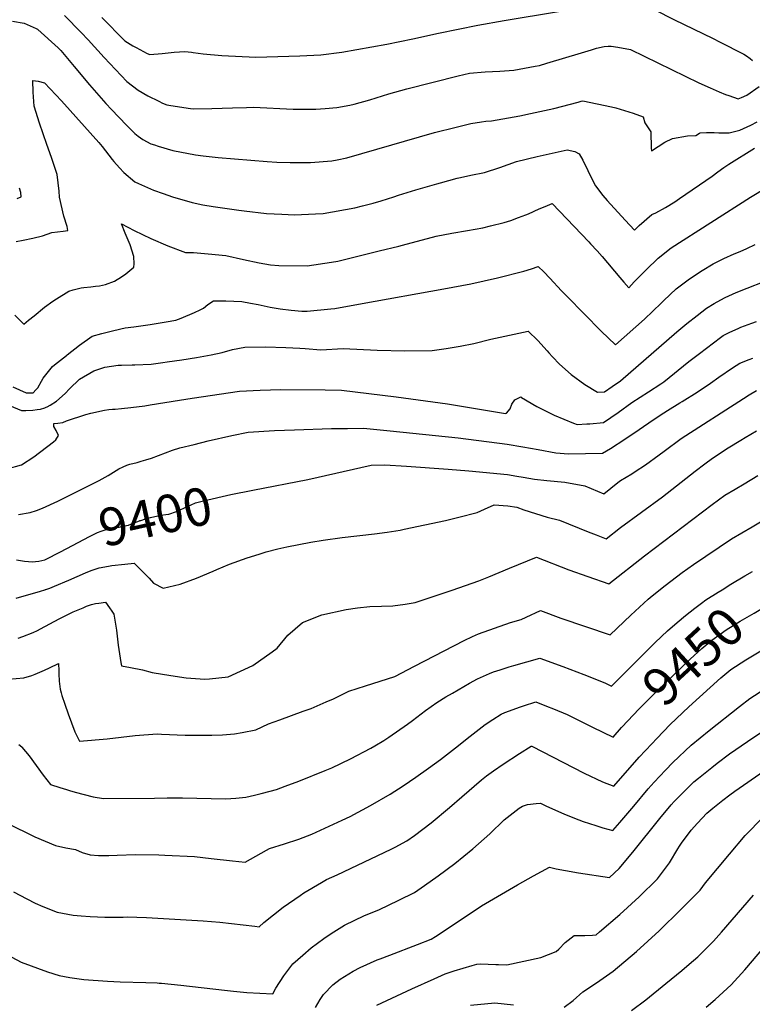
# Model space of a CAD drawing. Units: inches. Extents: x 2588366 to 2593738, y 1496814 to 1502217.
# Drawn here: x 2590186 to 2590746, y 1498255 to 1499007 of the extents above; entities that cross this region are included whole.
import ezdxf
from ezdxf.enums import TextEntityAlignment as Align

# ---------------------------------------------------------------- set-up
doc = ezdxf.new("R2010")
doc.units = ezdxf.units.IN
doc.header["$MEASUREMENT"] = 0
doc.layers.add('tile_2733_12_contour_10ft', color=132, linetype='Continuous')
doc.styles.add('Arial', font='arial.ttf')

msp = doc.modelspace()

# ---------------------------------------------------------------- linework, layer by layer
at = {"layer": 'tile_2733_12_contour_10ft'}
for points, elevation in [([(2590220.52, 1499010.41), (2590233.11, 1498997.47), (2590238.52, 1498991.78), (2590250.62, 1498978.29), (2590268.1, 1498959.9), (2590276.81, 1498953.24), (2590284.01, 1498948.98), (2590292.4, 1498944.8), (2590295.26, 1498943.5), (2590298.69, 1498942.12), (2590301.67, 1498941.65)], 9320), ([(2590248.98, 1499008.76), (2590266.41, 1498991.13), (2590272.71, 1498987.24), (2590275.05, 1498985.85), (2590283.64, 1498981.43), (2590285.61, 1498980.59), (2590294.91, 1498981.38), (2590297.24, 1498981.71), (2590304.06, 1498982.45), (2590312.23, 1498982.79), (2590317.38, 1498982.3), (2590318.57, 1498982.13)], 9310), ([(2590318.57, 1498982.13), (2590326.34, 1498981.02), (2590340.6, 1498979.77), (2590366.43, 1498978.66), (2590400.13, 1498979.61), (2590416.11, 1498980.41), (2590432.18, 1498982.28), (2590466.66, 1498988.4), (2590486.49, 1498992.57), (2590506.12, 1498996.9), (2590536.22, 1499003.1), (2590556.15, 1499006.53), (2590597.68, 1499013.33)], 9310), ([(2590670.68, 1499014.83), (2590686.21, 1499007.11), (2590693.21, 1499003.68), (2590715.89, 1498992.69), (2590720.61, 1498990.33), (2590739.21, 1498980.81), (2590741.33, 1498979.68), (2590744.02, 1498977.58), (2590745.89, 1498975.9)], 9310), ([(2590180.68, 1499005.95), (2590189.63, 1499004.46), (2590198.88, 1499000.34), (2590199.84, 1498999.83), (2590200.05, 1498999.71), (2590215.51, 1498985.68), (2590217.53, 1498983.53), (2590227.89, 1498971.51), (2590239.49, 1498957.38), (2590251.9, 1498943.2), (2590256.22, 1498938.66), (2590267.88, 1498926.48), (2590274.16, 1498920.32), (2590276.66, 1498918.26), (2590280.24, 1498915.66), (2590286.3, 1498912.42), (2590289.1, 1498911.54)], 9330), ([(2590301.67, 1498941.65), (2590316.57, 1498939.31), (2590319.23, 1498939.08), (2590332.85, 1498939.31), (2590348.8, 1498939.89), (2590359.35, 1498940.19), (2590364.74, 1498940.32), (2590395.02, 1498938.94), (2590398.61, 1498938.87), (2590412.32, 1498938.94), (2590419.42, 1498939.45), (2590428.34, 1498940.21), (2590438.28, 1498941.95), (2590441.68, 1498942.68), (2590453.53, 1498945.95), (2590468.17, 1498950.46), (2590481.94, 1498954.35), (2590521.21, 1498964.32), (2590529.86, 1498966.26), (2590541.6, 1498967.43), (2590553.02, 1498967.78), (2590563.71, 1498968.59), (2590579.8, 1498971.55), (2590583.28, 1498972.25), (2590588.82, 1498973.88), (2590615.31, 1498981.73), (2590622.84, 1498984.22), (2590626.66, 1498985.39), (2590632.53, 1498986.81), (2590635.76, 1498986.98), (2590637.96, 1498986.95), (2590643.03, 1498986.26), (2590652.7, 1498984.51), (2590704.82, 1498958.93), (2590713.47, 1498954.99), (2590720.55, 1498951.95), (2590725.38, 1498950.03), (2590727.71, 1498949.14), (2590735.03, 1498946.73), (2590737.53, 1498947.76), (2590741.63, 1498949.62), (2590750.93, 1498956.1)], 9320), ([(2590183.5, 1498837.77), (2590188.97, 1498838.64), (2590196.3, 1498840.22), (2590203.55, 1498842.13), (2590210.69, 1498844.49), (2590219.31, 1498845.61), (2590222.91, 1498846.09), (2590222.36, 1498849.29), (2590219.79, 1498857.05), (2590216.53, 1498871.64), (2590216.35, 1498876.17), (2590215.68, 1498882.59), (2590214.82, 1498888.93), (2590210.39, 1498901.97), (2590207.03, 1498911.71), (2590201.31, 1498928.02), (2590197.13, 1498941.23), (2590196.46, 1498951.76), (2590196.27, 1498960.69), (2590200.27, 1498960.3), (2590205.19, 1498959.01), (2590218.21, 1498945.25), (2590246.62, 1498913.47), (2590249.16, 1498910.26), (2590256.73, 1498900.42), (2590257.98, 1498898.85), (2590262.51, 1498893.88), (2590265.77, 1498890.37), (2590274.16, 1498883.32), (2590276.83, 1498882.14)], 9340), ([(2590744.39, 1498871.47), (2590749.57, 1498874.76), (2590783.48, 1498895.98), (2590794.6, 1498902.59), (2590799.55, 1498905.27), (2590827.05, 1498919.4), (2590829.84, 1498920.9), (2590840.97, 1498927.05), (2590846.28, 1498930.25), (2590857.13, 1498937.09), (2590858.91, 1498938.28), (2590866.12, 1498943.91), (2590873.4, 1498950.18), (2590875.13, 1498951.78)], 9350), ([(2590289.1, 1498911.54), (2590292.06, 1498910.61), (2590303.23, 1498907.34), (2590320.41, 1498904.03), (2590326.26, 1498903.21), (2590337.76, 1498901.94), (2590375.3, 1498898.84), (2590382.56, 1498898.42), (2590392.69, 1498897.99), (2590408.38, 1498898.02), (2590424.61, 1498899.24), (2590428.69, 1498900.09), (2590435.97, 1498901.63), (2590447.4, 1498904.85), (2590503.04, 1498920.88), (2590519.48, 1498925.14), (2590530.74, 1498927.98), (2590538.91, 1498929.21), (2590542.31, 1498929.63), (2590546.47, 1498929.96), (2590568.2, 1498933.82), (2590576.35, 1498935.41), (2590594.06, 1498939.25), (2590612.75, 1498944.22), (2590615.02, 1498944.85), (2590616.39, 1498945.14), (2590638.13, 1498940.63), (2590641.61, 1498939.81), (2590654.83, 1498935.68), (2590662.31, 1498932.91), (2590663.72, 1498928.38), (2590668.32, 1498921.58), (2590668.37, 1498908.96), (2590668.64, 1498906.88), (2590678.84, 1498913.64), (2590684.75, 1498916.35), (2590696.3, 1498918.4), (2590702.68, 1498918.74), (2590705.35, 1498920.41), (2590705.91, 1498920.82), (2590710.85, 1498921.1), (2590713.97, 1498921.08), (2590716.56, 1498921.04), (2590720.1, 1498920.8), (2590722.3, 1498920.73), (2590728, 1498920.77), (2590732.16, 1498921.7), (2590736.29, 1498922.88), (2590744.5, 1498926.55), (2590749.44, 1498929.19)], 9330), ([(2590276.83, 1498882.14), (2590288.29, 1498877.05), (2590295.77, 1498874.31), (2590302.85, 1498871.82), (2590317.8, 1498867.51), (2590325.95, 1498865.82), (2590333.94, 1498864.53), (2590353.68, 1498861.56), (2590357.74, 1498861.04), (2590374.65, 1498859.22), (2590386.48, 1498858.54), (2590396.03, 1498858.19), (2590412.09, 1498858.83), (2590418.01, 1498859.19), (2590442.11, 1498863.5), (2590448, 1498864.85), (2590456.1, 1498867.01), (2590462.28, 1498868.79), (2590472.03, 1498871.96), (2590475.45, 1498873.09), (2590488.77, 1498877.25), (2590504.85, 1498881.74), (2590507.71, 1498882.53), (2590520.26, 1498886.01), (2590522.99, 1498886.61), (2590530.87, 1498888.34), (2590541.1, 1498890.48), (2590552.79, 1498894.31), (2590565.52, 1498898.9), (2590581.37, 1498902.61), (2590597.37, 1498906.25), (2590604.44, 1498907.84), (2590610.13, 1498906.4), (2590613.6, 1498904.8), (2590616.19, 1498899.9), (2590620.13, 1498891.86), (2590623.37, 1498885.04), (2590625.9, 1498880.26), (2590631.66, 1498872.99), (2590634.83, 1498869.03), (2590648.55, 1498853.99), (2590655.65, 1498846.37), (2590659.36, 1498850), (2590669.05, 1498858.3), (2590672.15, 1498859.74), (2590679.48, 1498863.77), (2590686.52, 1498868.12), (2590690.25, 1498870.57), (2590715.17, 1498887.61), (2590719.52, 1498890.99), (2590723.91, 1498894.18), (2590727.88, 1498896.77), (2590747.34, 1498909.09)], 9340), ([(2590184.21, 1498870.64), (2590187.35, 1498871.93), (2590187.18, 1498875.17), (2590186, 1498878.52)], 9330), ([(2590244, 1498803.52), (2590247.22, 1498803.86), (2590251.74, 1498804.98), (2590258.5, 1498807.45), (2590263.93, 1498810.75), (2590267.2, 1498813.12), (2590273.27, 1498818.23), (2590273.54, 1498820.56), (2590273.42, 1498826.23), (2590270.53, 1498835.07), (2590266.87, 1498844.11), (2590263.93, 1498851.2), (2590273.67, 1498846.07), (2590286.38, 1498839.92), (2590299.44, 1498834.34), (2590312.88, 1498829.39), (2590318.95, 1498829.22), (2590330.19, 1498828.32), (2590343.57, 1498827.16), (2590357.15, 1498824.05), (2590369.05, 1498821.5), (2590377.81, 1498819.89), (2590384.19, 1498819.32), (2590405.81, 1498819.11), (2590424.33, 1498821.89), (2590429.21, 1498822.8), (2590460.64, 1498830.49), (2590475.73, 1498834.19), (2590478.45, 1498834.97), (2590504.23, 1498841.73), (2590516.26, 1498844.17), (2590528.1, 1498846.09), (2590540.02, 1498848.25), (2590545.85, 1498849.61), (2590556.33, 1498852.25), (2590561.26, 1498853.78), (2590567.09, 1498855.96), (2590572.81, 1498858.16), (2590574.77, 1498858.98), (2590582.9, 1498862.62), (2590587.53, 1498864.55), (2590592.92, 1498866.75), (2590620.98, 1498837.43), (2590622.27, 1498836.07), (2590627.29, 1498830.69), (2590631.05, 1498826.39), (2590644.45, 1498810.21), (2590647.57, 1498806.61), (2590651.52, 1498802.31), (2590655.5, 1498806.82), (2590664.62, 1498816.09), (2590673.95, 1498825), (2590683.81, 1498832.99), (2590744.39, 1498871.47)], 9350), ([(2590221.96, 1498750.72), (2590222.4, 1498751.07), (2590231.97, 1498758.42), (2590241.55, 1498765.53), (2590248.86, 1498767.41), (2590256.17, 1498769.21), (2590263.49, 1498770.93), (2590266.78, 1498771.68), (2590273.48, 1498772.43), (2590285.75, 1498774.31), (2590297.97, 1498776.29), (2590305.57, 1498777.56), (2590309.48, 1498779.07), (2590319.6, 1498783.46), (2590324.05, 1498785.47), (2590326.71, 1498786.8), (2590329.83, 1498789.62), (2590334.28, 1498792.48), (2590343.7, 1498792.32), (2590355.84, 1498791.77), (2590362.48, 1498790.65), (2590368.36, 1498789.59), (2590377.57, 1498787.48), (2590385.22, 1498786.32), (2590393.54, 1498785.17), (2590401.67, 1498784.59), (2590405.65, 1498784.41), (2590423.82, 1498786.25), (2590427.01, 1498786.6), (2590447.83, 1498790.28), (2590510.14, 1498801.47), (2590530.69, 1498805.46), (2590551.04, 1498809.97), (2590571.18, 1498814.99), (2590577.06, 1498816.81), (2590582.22, 1498818.68), (2590586.43, 1498814.51), (2590591.11, 1498809.81), (2590600.11, 1498800.1), (2590604.22, 1498795.66), (2590630.34, 1498769.28), (2590641.14, 1498758.89), (2590663.31, 1498778.38), (2590676.14, 1498790.52), (2590678.25, 1498792.73), (2590687.67, 1498801.48), (2590697.67, 1498809.25), (2590707.54, 1498815.67), (2590715.82, 1498820.65), (2590717.87, 1498821.71), (2590723.97, 1498824.79), (2590731.95, 1498828.22), (2590736.48, 1498830.09), (2590741.62, 1498832.3), (2590747.91, 1498835.54)], 9360), ([(2590205.28, 1498710.77), (2590206.46, 1498711.14), (2590207.14, 1498711.37), (2590209.36, 1498712.61), (2590214.31, 1498715.77), (2590221.04, 1498721.5), (2590224.19, 1498725.13), (2590231.75, 1498732.51), (2590242.86, 1498739.03), (2590251.14, 1498741.7), (2590261.46, 1498743.26), (2590264.07, 1498743.36), (2590272.09, 1498743.53), (2590274.16, 1498743.51), (2590286.67, 1498744.14), (2590295.62, 1498745.31), (2590298.75, 1498745.73), (2590309.99, 1498747.38), (2590321.18, 1498749.21), (2590332.34, 1498751.09), (2590340.96, 1498753.03), (2590348.76, 1498755.33), (2590358.1, 1498757.07), (2590373.86, 1498757.22), (2590389.56, 1498756.84), (2590400.04, 1498756.32), (2590404.12, 1498755.87), (2590416.25, 1498755.05), (2590433.26, 1498756.06), (2590459.21, 1498754.7), (2590480.39, 1498754.2), (2590501.35, 1498754.48), (2590512.04, 1498755.89), (2590522.58, 1498757.85), (2590533.08, 1498759.92), (2590545.98, 1498763.01), (2590574.49, 1498769.34), (2590581.86, 1498762.07), (2590588.99, 1498754.27), (2590590.43, 1498752.66), (2590593.1, 1498749.56), (2590598.49, 1498744.05), (2590607.48, 1498736.09), (2590617.8, 1498728.4), (2590627.42, 1498722.52), (2590632.83, 1498722.93), (2590638.79, 1498726.91), (2590644.96, 1498731.23), (2590688.02, 1498768.69), (2590695.66, 1498775), (2590703.73, 1498781.31), (2590710.83, 1498786.81), (2590716.5, 1498790.37), (2590721.66, 1498793.24), (2590725.08, 1498794.99), (2590733.52, 1498798.74), (2590741.92, 1498802.19), (2590754.71, 1498807.07)], 9370), ([(2590182.51, 1498781.43), (2590186.28, 1498777.66), (2590189.24, 1498774.5), (2590193.03, 1498777.65), (2590197.24, 1498781.06), (2590205.25, 1498787.54), (2590211.43, 1498792.12), (2590214.2, 1498793.96), (2590223.82, 1498799.76), (2590227, 1498800.84), (2590233.08, 1498802.45), (2590235.21, 1498802.6), (2590240.54, 1498803.14), (2590244, 1498803.52)], 9350), ([(2590176.57, 1498664.15), (2590187.48, 1498667.18), (2590197, 1498673.14), (2590212.02, 1498684.71), (2590213.81, 1498686.18), (2590215.94, 1498689.47), (2590214.16, 1498693.42), (2590212.39, 1498696.44), (2590212.17, 1498698.68), (2590215.24, 1498699.04), (2590219.08, 1498699.51), (2590221.86, 1498700.74), (2590236.67, 1498705.5), (2590240.59, 1498706.57), (2590250.93, 1498708.98), (2590254.38, 1498709.31), (2590257.03, 1498709.55), (2590259.16, 1498709.66), (2590263.96, 1498710.04), (2590270.98, 1498710.87), (2590281.71, 1498712.2), (2590285.86, 1498712.84), (2590308.25, 1498716.4), (2590317.97, 1498717.99), (2590354.04, 1498723.47), (2590369.88, 1498724.23), (2590385.68, 1498724.62), (2590419.56, 1498724.44), (2590432.09, 1498724.06), (2590452.82, 1498721.66), (2590473.67, 1498719.08), (2590513.02, 1498713.81), (2590557.2, 1498706.36), (2590558.05, 1498706.51), (2590560.68, 1498709.79), (2590562.15, 1498713.38), (2590564.39, 1498716.85), (2590568.92, 1498719.09), (2590569.58, 1498718.61), (2590581.18, 1498711.73), (2590594.33, 1498705.17), (2590609.21, 1498698.96), (2590611.87, 1498698.03), (2590619.26, 1498698.35), (2590621.62, 1498698.56), (2590632.02, 1498699.48), (2590643.36, 1498707.06), (2590653.82, 1498714.67), (2590666.42, 1498722.86), (2590675.86, 1498728.97), (2590678.09, 1498730.42), (2590697.32, 1498746.09), (2590705.31, 1498752.27), (2590721.56, 1498764.43), (2590723.5, 1498765.83), (2590728.59, 1498768.43), (2590734.93, 1498771.27), (2590737.03, 1498772.18), (2590745.41, 1498775.3), (2590748.97, 1498776.58)], 9380), ([(2590181.02, 1498726.79), (2590191.12, 1498722.22), (2590192.37, 1498722.04), (2590196.4, 1498722.05), (2590198.6, 1498724.36), (2590200.08, 1498726.04), (2590202.79, 1498730.98), (2590204, 1498733.26), (2590211.21, 1498742.27), (2590212.84, 1498743.56), (2590221.96, 1498750.72)], 9360), ([(2590185.35, 1498629.14), (2590194.3, 1498630.6), (2590199.01, 1498632.18), (2590203.73, 1498634.11), (2590215.22, 1498639.36), (2590247, 1498655.14), (2590253.72, 1498658.97), (2590261.91, 1498663.99), (2590265.1, 1498665.72), (2590268.03, 1498666.76), (2590270.42, 1498667.59), (2590275.88, 1498669.02), (2590279.01, 1498669.81), (2590282.64, 1498670.91), (2590286.84, 1498672.2), (2590303.03, 1498678.29), (2590308.48, 1498680.14), (2590319.35, 1498682.77), (2590330.25, 1498685.34), (2590348.27, 1498689.47), (2590360.68, 1498692.06), (2590380.74, 1498693.27), (2590396.06, 1498693.98), (2590424.39, 1498694.81), (2590436.59, 1498694.99), (2590448.86, 1498695.04), (2590469.28, 1498693.2), (2590521.21, 1498687.86), (2590558.42, 1498682.85), (2590570.41, 1498680.8), (2590582.31, 1498678.75), (2590595.77, 1498676.31), (2590605.48, 1498675.56), (2590631.2, 1498676.03), (2590637.37, 1498679.7), (2590648.51, 1498686.74), (2590659.35, 1498694.04), (2590669.97, 1498701.51), (2590678.12, 1498706.88), (2590680.92, 1498708.72), (2590690.33, 1498714.43), (2590692.3, 1498715.58), (2590703.55, 1498722.53), (2590713.86, 1498729.55), (2590720.22, 1498734.14), (2590730.7, 1498741.23), (2590736.17, 1498744.86), (2590743.28, 1498747.51), (2590746.1, 1498748.52)], 9390), ([(2590364.36, 1498647.69), (2590406.23, 1498655.8), (2590454.66, 1498666.85), (2590464.98, 1498667.16), (2590481.71, 1498666.13), (2590513.34, 1498663.82), (2590529.22, 1498662.48), (2590558.66, 1498659.72), (2590565.82, 1498658.52), (2590570.64, 1498657.62), (2590579.28, 1498656.07), (2590588.82, 1498655.07), (2590602.63, 1498653.98), (2590617.81, 1498651.03), (2590632.29, 1498645.04), (2590643.05, 1498653.55), (2590645.16, 1498655.14), (2590653.66, 1498660.21), (2590656.39, 1498662), (2590664.18, 1498667.14), (2590674.66, 1498674.68), (2590678.33, 1498677.56), (2590691.51, 1498687.31), (2590739.01, 1498717.84), (2590743.23, 1498720.48), (2590748.84, 1498723.89)], 9400), ([(2590161.2, 1498719.56), (2590187.53, 1498708.72), (2590190.78, 1498708.74), (2590196.25, 1498709.01), (2590199.52, 1498709.42), (2590202.02, 1498709.77), (2590205.28, 1498710.77)], 9370), ([(2590183.41, 1498565.35), (2590202.21, 1498570.75), (2590205.31, 1498571.66), (2590205.88, 1498571.83), (2590206.15, 1498571.93), (2590209.3, 1498573.02), (2590212.71, 1498574.34), (2590223.62, 1498579), (2590236.44, 1498584.74), (2590240.69, 1498586.52), (2590246.93, 1498588.34), (2590253.9, 1498589.79), (2590256.64, 1498590.18), (2590266.62, 1498591.3), (2590273.67, 1498591.91), (2590279.39, 1498586.28), (2590285.01, 1498580.52), (2590288.35, 1498576.66), (2590295.88, 1498572.91), (2590308.79, 1498576.07), (2590321.2, 1498580.51), (2590333.89, 1498585.79), (2590336.76, 1498587.08), (2590346.43, 1498591.15), (2590359.94, 1498596.07), (2590369.22, 1498598.98), (2590374.37, 1498600.57), (2590383.29, 1498602.85), (2590390.12, 1498604.48), (2590408.57, 1498608.15), (2590418.08, 1498609.68), (2590432.39, 1498611.6), (2590457.31, 1498614.33), (2590466.83, 1498615.78), (2590476.78, 1498617.32), (2590479.83, 1498617.94), (2590511.46, 1498624.71), (2590521.62, 1498627.08), (2590535.49, 1498630.62), (2590541.29, 1498633.27), (2590548.48, 1498636.66), (2590558.9, 1498635.85), (2590565.82, 1498634.72), (2590571.17, 1498632.72), (2590580.09, 1498629.87), (2590589.19, 1498627.25), (2590598.48, 1498624.88), (2590620.35, 1498616.02), (2590626.44, 1498613.6), (2590634.21, 1498610.68), (2590644.98, 1498619.15), (2590677.03, 1498642.66), (2590702.18, 1498662.41), (2590709.49, 1498667.79), (2590715.41, 1498672.13), (2590727.39, 1498680), (2590737.01, 1498686.05), (2590740.26, 1498687.97), (2590748.91, 1498693.17)], 9410), ([(2590185.06, 1498534.77), (2590188.69, 1498535.89), (2590196.47, 1498539.1), (2590199.73, 1498540.57), (2590202.17, 1498541.82), (2590216.29, 1498549.46), (2590227.15, 1498554.91), (2590234.65, 1498557.99), (2590237.33, 1498559.07), (2590241.1, 1498560.53), (2590243.98, 1498561.09), (2590246.67, 1498561.54), (2590251.69, 1498562.3), (2590254.83, 1498557.88), (2590256.49, 1498555.43), (2590258.12, 1498552.94), (2590260.07, 1498540.74), (2590261.48, 1498529.35), (2590263.53, 1498516.23), (2590263.96, 1498513.58), (2590270.73, 1498512.42), (2590280.04, 1498510.6), (2590287.45, 1498508.43), (2590301.64, 1498506.1), (2590313.41, 1498504.53), (2590327.61, 1498503.5), (2590331.27, 1498503.6), (2590345.54, 1498505.16), (2590364.24, 1498513.89), (2590379.05, 1498524.31), (2590382.84, 1498527.07), (2590390.95, 1498537.07), (2590402.23, 1498546.73), (2590416.91, 1498552.5), (2590435.5, 1498556.72), (2590444.2, 1498558.01), (2590453.65, 1498558.86), (2590462.45, 1498559.29), (2590471.21, 1498559.5), (2590480.71, 1498560.59), (2590488.36, 1498562.09), (2590516.53, 1498571.45), (2590536.9, 1498578.6), (2590544.4, 1498581.56), (2590560.17, 1498588.3), (2590580.85, 1498596.68), (2590605.61, 1498587.05), (2590620.07, 1498581.71), (2590636.12, 1498576.16), (2590663.31, 1498597.7), (2590715.19, 1498636.71), (2590724.72, 1498643.86), (2590732.55, 1498648.55), (2590739.42, 1498652.58), (2590750.03, 1498658.87)], 9420), ([(2590216.85, 1498600.51), (2590222.26, 1498603.29), (2590239.48, 1498612.37), (2590245.11, 1498615.13), (2590245.59, 1498615.35), (2590248.43, 1498616.45), (2590252.22, 1498617.61), (2590253.49, 1498617.99), (2590258.03, 1498618.91), (2590262.14, 1498619.6), (2590265, 1498620.16), (2590269.33, 1498621.16), (2590271.52, 1498621.95), (2590277.6, 1498624.31), (2590278.07, 1498624.49), (2590278.83, 1498624.73), (2590282.28, 1498625.79), (2590286.21, 1498626.85), (2590293.9, 1498628.57), (2590297.81, 1498629.09), (2590300.11, 1498629.49), (2590305.9, 1498631.54), (2590314.79, 1498635.63), (2590317.08, 1498636.7), (2590320.56, 1498638.02), (2590322.52, 1498638.72), (2590326.5, 1498639.7), (2590347.45, 1498644.41), (2590364.36, 1498647.69)], 9400), ([(2590177.65, 1498503.43), (2590189.3, 1498504.34), (2590195.56, 1498506.26), (2590198.03, 1498507.13), (2590205.21, 1498510.26), (2590209.01, 1498512.09), (2590215.77, 1498515.44), (2590215.98, 1498509.71), (2590216.07, 1498507.43), (2590216.35, 1498501.87), (2590216.62, 1498499.74), (2590217.21, 1498495.86), (2590217.9, 1498492.99), (2590218.42, 1498490.9), (2590220.6, 1498484.29), (2590223.21, 1498476.8), (2590228.38, 1498463.19), (2590231.96, 1498455.95), (2590252.99, 1498457.94), (2590274.27, 1498460.35), (2590291.07, 1498461.7), (2590294.52, 1498461.44), (2590312.46, 1498460.7), (2590326.67, 1498460.57), (2590332.84, 1498460.61), (2590341.11, 1498460.97), (2590350.22, 1498461.59), (2590356.13, 1498462.69), (2590366.44, 1498464.83), (2590376.15, 1498469.35), (2590384.82, 1498472.28), (2590402.68, 1498478.87), (2590408.7, 1498481.1), (2590420.34, 1498486.02), (2590425.95, 1498488.46), (2590437.58, 1498494.33), (2590450.43, 1498498.21), (2590472.67, 1498505.49), (2590487.83, 1498513.44), (2590525.73, 1498532.99), (2590531.97, 1498535.93), (2590536.51, 1498538.04), (2590561.11, 1498546.6), (2590569.24, 1498549.04), (2590572.97, 1498550.87), (2590584.05, 1498555.95), (2590599.55, 1498550.01), (2590637.21, 1498537.16), (2590652.86, 1498552.35), (2590666.1, 1498564.53), (2590669.18, 1498566.99), (2590679.11, 1498574.87), (2590692.14, 1498584.85), (2590700.73, 1498590.88), (2590729.89, 1498610.65), (2590737.73, 1498615.31), (2590745.6, 1498619.72), (2590754.59, 1498625.11)], 9430), ([(2590183.79, 1498594.68), (2590189.8, 1498593.66), (2590196.01, 1498593), (2590198.29, 1498593.23), (2590200.69, 1498593.65), (2590205.32, 1498594.62), (2590206.37, 1498595.12), (2590216.85, 1498600.51)], 9400), ([(2590722.66, 1498571.77), (2590729.44, 1498575.91), (2590739.97, 1498582.25), (2590745.77, 1498585.56)], 9440), ([(2590185.58, 1498453.47), (2590187.8, 1498451.64), (2590187.82, 1498451.63), (2590187.88, 1498451.57), (2590193.48, 1498444.72), (2590198.87, 1498437.45), (2590204.18, 1498430.04), (2590209.73, 1498423), (2590216.85, 1498420.55), (2590221.84, 1498419.07), (2590224.17, 1498418.39), (2590228.68, 1498417.12), (2590242.19, 1498413.59), (2590250.13, 1498412.2), (2590289.22, 1498412.61), (2590298.9, 1498412.79), (2590310.53, 1498412.71), (2590332.38, 1498412.15), (2590343.58, 1498411.97), (2590351.18, 1498412.5), (2590358.95, 1498413.21), (2590365.66, 1498414.76), (2590370.54, 1498415.99), (2590377.45, 1498417.79), (2590382.23, 1498419.23), (2590388.86, 1498421.56), (2590399.48, 1498425.41), (2590419.59, 1498433.65), (2590424.6, 1498435.73), (2590438.76, 1498442.66), (2590454.29, 1498450.72), (2590457.49, 1498452.52), (2590464.28, 1498456.64), (2590468.08, 1498459.02), (2590482.35, 1498469.07), (2590486.28, 1498471.92), (2590496.06, 1498479.36), (2590504.73, 1498485.48), (2590511.59, 1498489.88), (2590516.66, 1498492.82), (2590529.84, 1498500.43), (2590535.76, 1498503.55), (2590545.02, 1498507.7), (2590548.08, 1498508.89), (2590553.24, 1498510.58), (2590560.06, 1498512.8), (2590563.65, 1498513.87), (2590583.5, 1498519.51), (2590601.05, 1498513.09), (2590617.19, 1498507.02), (2590632.99, 1498500.67), (2590638.3, 1498498.16), (2590667.9, 1498527.93), (2590671.65, 1498531.53), (2590680.9, 1498540.21), (2590688.37, 1498546.78), (2590694.7, 1498552.14), (2590701.82, 1498557.74), (2590706.98, 1498561.51), (2590710.37, 1498563.91), (2590719.72, 1498569.97), (2590722.66, 1498571.77)], 9440), ([(2590645.84, 1498466.4), (2590646.14, 1498466.73), (2590659.38, 1498480.87), (2590673.36, 1498494.79), (2590698.22, 1498518.58), (2590707.12, 1498526.8), (2590714.78, 1498533.28), (2590721.27, 1498537.81), (2590725.85, 1498540.98), (2590736.59, 1498547.73), (2590747.22, 1498553.93), (2590757.9, 1498560.08), (2590765.52, 1498564.17)], 9450), ([(2590181.47, 1498340.94), (2590191.68, 1498335.5), (2590197.93, 1498332.19), (2590203.75, 1498329.85), (2590214.73, 1498325.5), (2590227.08, 1498323.24), (2590233.18, 1498322.7), (2590240.09, 1498322.14), (2590251.1, 1498321.63), (2590265.32, 1498321.68), (2590268.3, 1498321.87), (2590282.96, 1498321.26), (2590326.37, 1498318.83), (2590339, 1498317.8), (2590365.87, 1498314.69), (2590369.17, 1498314.33), (2590372.66, 1498317.53), (2590387.37, 1498329.13), (2590400.53, 1498338.28), (2590403.2, 1498340.12), (2590416.66, 1498348.15), (2590420.42, 1498350.35), (2590428.64, 1498354.06), (2590470.03, 1498373.56), (2590472.99, 1498375.08), (2590481.86, 1498380.01), (2590487.67, 1498384.06), (2590500.48, 1498393.69), (2590514.43, 1498405.39), (2590523.78, 1498413.56), (2590538.95, 1498426.44), (2590542.81, 1498429.47), (2590548.03, 1498433.43), (2590555.47, 1498438.51), (2590567.94, 1498446.52), (2590576.89, 1498452.21), (2590577.48, 1498452.3), (2590617.31, 1498431.68), (2590631.23, 1498424.95), (2590639.89, 1498421.75), (2590659.43, 1498443.85), (2590668.89, 1498454.13), (2590672.74, 1498458.15), (2590683.02, 1498468.75), (2590697.21, 1498482.37), (2590721.74, 1498504.46), (2590729.47, 1498510.82), (2590740.74, 1498518.22), (2590752.35, 1498525.11)], 9460), ([(2590176.48, 1498293.14), (2590187.21, 1498287.25), (2590207.47, 1498279.79), (2590216.23, 1498277.16), (2590224.53, 1498275.56), (2590235.28, 1498274.06), (2590253.19, 1498272.62), (2590262.92, 1498272.2), (2590282.46, 1498271.81), (2590291.1, 1498271.38), (2590292.7, 1498271.29), (2590294.49, 1498271.13), (2590309.26, 1498269.7), (2590342.71, 1498265.74), (2590349.47, 1498265.05), (2590359.56, 1498264.06), (2590379.56, 1498263.06), (2590381.94, 1498267.25), (2590388.04, 1498276.83), (2590394.78, 1498286.07), (2590402.37, 1498292.6), (2590408.74, 1498298.06), (2590418.41, 1498305.29), (2590424.2, 1498309.24), (2590434.27, 1498315.62), (2590449.54, 1498322.77), (2590460.44, 1498327.2), (2590475.74, 1498334.68), (2590487.65, 1498340.54), (2590492.88, 1498344.09), (2590499.74, 1498348.82), (2590505.85, 1498353.25), (2590518.58, 1498362.57), (2590532.28, 1498373.71), (2590545.26, 1498385.35), (2590556.27, 1498395.9), (2590567.76, 1498404.8), (2590570.12, 1498406.37), (2590573.95, 1498407.58), (2590580.66, 1498408.49), (2590584.03, 1498408.6), (2590587.93, 1498406.74), (2590602.28, 1498400.38), (2590613.34, 1498396), (2590616.55, 1498394.77), (2590626.23, 1498391.53), (2590631.6, 1498389.83), (2590639.14, 1498387.75), (2590644.48, 1498393.85), (2590655.35, 1498406.51), (2590666.32, 1498419.6), (2590670.87, 1498424.65), (2590679.47, 1498433.97), (2590684.97, 1498439.69), (2590699.17, 1498453.09), (2590712.83, 1498464.14), (2590736.04, 1498482.6), (2590743.95, 1498488.7), (2590755.27, 1498496.01)], 9470), ([(2590176.55, 1498393.5), (2590197.87, 1498382.92), (2590213.54, 1498376.34), (2590221.56, 1498374.53), (2590228.74, 1498373.19), (2590233.89, 1498371.11), (2590240, 1498369.16), (2590246.4, 1498368.8), (2590254.2, 1498368.62), (2590260.63, 1498368.92), (2590274.6, 1498369.5), (2590292.55, 1498369.18), (2590297.06, 1498369.03), (2590319.62, 1498367.9), (2590332.39, 1498366.39), (2590348.76, 1498364.68), (2590358.37, 1498363.73), (2590374.71, 1498372.71), (2590377.07, 1498374.08), (2590388.38, 1498377.52), (2590399.46, 1498381.08), (2590409.34, 1498385.05), (2590432.46, 1498395.6), (2590438.54, 1498398.61), (2590454.01, 1498406.82), (2590469.25, 1498415.57), (2590479.07, 1498421.85), (2590488.76, 1498428.48), (2590498.35, 1498435.31), (2590507.62, 1498442.07), (2590519.05, 1498451.02), (2590530.28, 1498459.92), (2590541.67, 1498468.67), (2590547.57, 1498472.59), (2590553.82, 1498476.66), (2590556.8, 1498477.89), (2590568.61, 1498482.2), (2590571.05, 1498483.06), (2590580.37, 1498486.03), (2590588.68, 1498482.8), (2590593.87, 1498480.7), (2590604.42, 1498476.39), (2590618.21, 1498469.55), (2590623.62, 1498466.8), (2590639.39, 1498459.16), (2590645.84, 1498466.4)], 9450), ([(2590412.19, 1498252.69), (2590415.78, 1498258.78), (2590418.33, 1498262.42), (2590425.26, 1498269.81), (2590430.89, 1498274.27), (2590440.83, 1498280.35), (2590446.31, 1498283.16), (2590459.17, 1498288.9), (2590461.55, 1498289.86), (2590468.91, 1498292.56), (2590490.15, 1498300.77), (2590500.39, 1498304.74), (2590503.67, 1498306.87), (2590514.29, 1498313.82), (2590522.14, 1498319.1), (2590527.95, 1498323), (2590538.86, 1498330.33), (2590566.32, 1498346.2), (2590578.56, 1498353.15), (2590590.84, 1498359.8), (2590596.01, 1498358.48), (2590603.13, 1498357.15), (2590612.95, 1498355.42), (2590636.57, 1498351.9), (2590644, 1498358.81), (2590654.57, 1498371.38), (2590675.08, 1498397.02), (2590683.82, 1498407.34), (2590686.02, 1498409.88), (2590701.07, 1498424.86), (2590704.66, 1498427.82), (2590714.72, 1498436.04), (2590718.98, 1498439.26), (2590728.42, 1498446.27), (2590742.17, 1498455.88), (2590755.43, 1498464.8)], 9480), ([(2590458.87, 1498254.46), (2590485.62, 1498266.76), (2590502.69, 1498274.58), (2590511.25, 1498278.44), (2590517.99, 1498280.64), (2590531.72, 1498284.63), (2590535.34, 1498285.59), (2590538.06, 1498285.87), (2590549.92, 1498285.45), (2590551.97, 1498285.33), (2590558.29, 1498285.15), (2590584.27, 1498290.75), (2590595.99, 1498295.48), (2590598.06, 1498297.25), (2590602.77, 1498302.28), (2590609.75, 1498307.65), (2590617.87, 1498307.6), (2590623.69, 1498307.86), (2590626.38, 1498308.18), (2590629.08, 1498310.36), (2590644.6, 1498323.69), (2590659.41, 1498337.21), (2590673.42, 1498350.95), (2590682.52, 1498363.15), (2590688.99, 1498373.92), (2590690.16, 1498375.75), (2590691.76, 1498378.13), (2590699.1, 1498388), (2590703.76, 1498393.46), (2590711.09, 1498401.1), (2590715.58, 1498404.96), (2590723.27, 1498410.96), (2590728.67, 1498415.04), (2590732.41, 1498417.84), (2590754.81, 1498433.44)], 9490), ([(2590601.97, 1498252.89), (2590608.9, 1498257.99), (2590616.19, 1498264.46), (2590626.82, 1498271.47), (2590639.41, 1498280.27), (2590657.35, 1498295.39), (2590674.66, 1498311.05), (2590691.26, 1498327.34), (2590705.81, 1498342.3), (2590709.99, 1498347.9), (2590728.24, 1498369.8), (2590740.33, 1498384), (2590754.12, 1498398.07)], 9500), ([(2590653.58, 1498250.36), (2590664.48, 1498258.35), (2590679.69, 1498270.87), (2590691.92, 1498280.98), (2590697.55, 1498285.69), (2590704.11, 1498291.39), (2590716.09, 1498303.32), (2590722.1, 1498310.05), (2590746.74, 1498338.41)], 9510), ([(2590710.49, 1498252.97), (2590717.27, 1498258.61), (2590720.43, 1498261.39), (2590729.56, 1498269.94), (2590740.06, 1498281.38), (2590741.54, 1498283.05), (2590774.61, 1498321.99)], 9520), ([(2590530.55, 1498254.34), (2590549.07, 1498256.08), (2590563.38, 1498254.7)], 9500)]:
    msp.add_lwpolyline(points, dxfattribs=dict(at, elevation=elevation))

# ---------------------------------------------------------------- texts
at = {"color": 18, "style": 'Arial'}
for s, rotation, p in [('9400', 12.61784, (2590289.81, 1498627.66)), ('9450', 42.7108, (2590700.6, 1498520.78))]:
    msp.add_text(s, height=28.8, rotation=rotation, dxfattribs=at).set_placement(p, align=Align.MIDDLE_CENTER)

doc.saveas('drawing.dxf')
